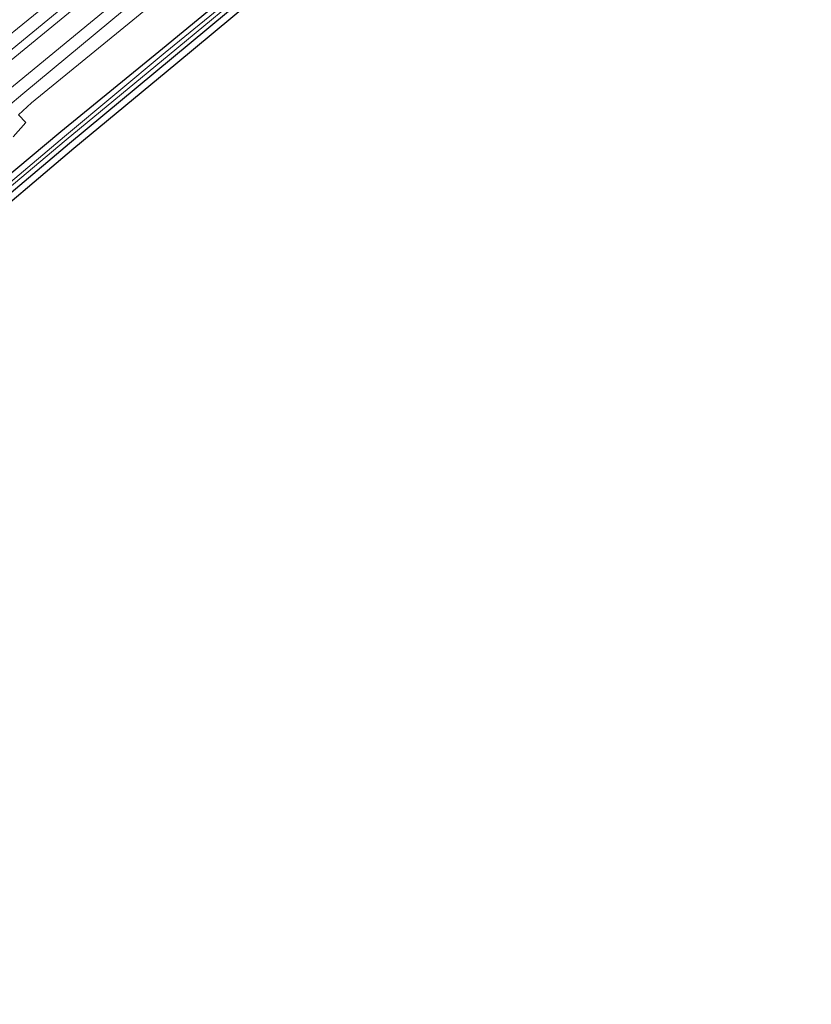
# Model space of a CAD drawing. Units: metres. Extents: x 239992 to 244425, y 456248 to 462502.
# Drawn here: x 240212 to 240332, y 459319 to 459467 of the extents above; entities that cross this region are included whole.
import ezdxf

# ---------------------------------------------------------------- set-up
doc = ezdxf.new("R2010")
doc.units = ezdxf.units.M
for name, color, linetype, lineweight in [('B-ME-BV-GELEIDECONSTRUCTIE-GELEIDERAIL-L-B1', 213, 'BV-GELEIDERAIL', 18), ('B-ME-IE-GRASLAND-GV-B6', 93, 'Continuous', 18), ('B-ME-OG-WATER-GV-B6', 153, 'Continuous', 18), ('B-ME-VH-VERH_SOORT-BITUMEN-GV-B6', 8, 'IE-TERREINAFSCHEIDING-NATUURLIJK-HOUTWAL', 18), ('B-ME-VH-VERH_SOORT-GV-B6', 8, 'Continuous', 18), ('B-ME-VW-MARKERING-STREEP-015-L-B1', 7, 'Continuous', 18)]:
    doc.layers.add(name, color=color, linetype=linetype, lineweight=lineweight)
doc.layers.add('B-ME-GW-INSTEEKWATERGANG-L-B1', color=10, linetype='Continuous')
doc.layers.add('B-ME-KG-KADASTRAAL-OPNAMEDTMGRENS-L-B1', color=10, linetype='Continuous')
doc.linetypes.add('BV-GELEIDERAIL', pattern='A,10,-3,[108,NLCS.SHX,S=1,R=0,X=0,Y=0],-3', length=16)
doc.linetypes.add('IE-TERREINAFSCHEIDING-NATUURLIJK-HOUTWAL', pattern='A,7,-1.5,[67,NLCS.SHX,S=0.75,R=45,X=0,Y=0],-1.5,7,-1.5,[70,NLCS.SHX,S=0.75,R=0,X=0,Y=0],-1.5', length=20)

msp = doc.modelspace()

# ---------------------------------------------------------------- linework, layer by layer
at = {"layer": 'B-ME-BV-GELEIDECONSTRUCTIE-GELEIDERAIL-L-B1'}
msp.add_polyline3d([(240056.6375, 459331.0109, 21.413), (240071.219, 459344.705, 21.346), (240085.925, 459358.307, 21.26), (240100.751, 459371.676, 21.189), (240115.692, 459385.023, 21.092), (240130.812, 459398.016, 21.019), (240146.067, 459411.074, 20.925), (240161.359, 459423.848, 20.819), (240176.728, 459436.691, 20.707), (240192.124, 459449.305, 20.608), (240207.462, 459462.125, 20.512), (240223.07, 459474.816, 20.451), (240238.494, 459487.479, 20.395), (240253.953, 459500.109, 20.361), (240269.439, 459512.729, 20.332), (240284.996, 459525.429, 20.322), (240300.437, 459537.896, 20.32), (240316.124, 459550.556, 20.335), (240331.663, 459563.105, 20.353)], dxfattribs=at)
at = {"layer": 'B-ME-GW-INSTEEKWATERGANG-L-B1'}
msp.add_polyline3d([(240247.778, 459474.218, 19.148), (240233.906, 459462.774, 19.208), (240218.591, 459450.267, 19.269), (240202.823, 459437.124, 19.386), (240187.624, 459424.628, 19.522), (240186.573, 459423.642, 19.493), (240185.572, 459422.832, 19.51), (240185.288, 459422.518, 19.468), (240185.074, 459422.197, 19.469), (240184.999, 459421.899, 19.429), (240185.106, 459421.536, 19.381), (240185.32, 459421.04, 19.34), (240185.633, 459420.69, 19.334), (240185.851, 459420.51, 19.279), (240186.286, 459420.552, 19.309), (240187.142, 459421.064, 19.338), (240204.247, 459435.372, 19.274), (240219.897, 459448.589, 19.211), (240235.275, 459461.317, 19.231), (240249.483, 459473.16, 19.175)], dxfattribs=at)
at = {"layer": 'B-ME-IE-GRASLAND-GV-B6'}
for points in [[(240211.395, 459449.515, 19.541), (240213.307, 459451.715, 19.521), (240212.209, 459452.844, 19.589), (240214.187, 459454.669, 19.607), (240229.453, 459467.092, 19.545), (240244.777, 459479.663, 19.511)], [(240249.483, 459473.16, 19.175), (240235.275, 459461.317, 19.231), (240219.897, 459448.589, 19.211), (240204.247, 459435.372, 19.274), (240187.142, 459421.064, 19.338), (240186.286, 459420.552, 19.309), (240185.851, 459420.51, 19.279), (240185.633, 459420.69, 19.334), (240185.32, 459421.04, 19.34), (240185.106, 459421.536, 19.381), (240184.999, 459421.899, 19.429), (240185.074, 459422.197, 19.469), (240185.288, 459422.518, 19.468), (240185.572, 459422.832, 19.51), (240186.573, 459423.642, 19.493), (240187.624, 459424.628, 19.522), (240202.823, 459437.124, 19.386), (240218.591, 459450.267, 19.269), (240233.906, 459462.774, 19.208), (240247.778, 459474.218, 19.148)], [(240247.778, 459474.218, 19.148), (240233.906, 459462.774, 19.208), (240218.591, 459450.267, 19.269)], [(240224.249, 459473.461, 19.806), (240208.931, 459460.882, 19.87), (240193.39, 459448.068, 19.962), (240177.942, 459435.246, 20.059), (240162.418, 459422.39, 20.172), (240147.17, 459409.746, 20.272), (240131.965, 459396.754, 20.36), (240116.856, 459383.68, 20.441), (240101.969, 459370.441, 20.53), (240087.122, 459357.035, 20.606), (240072.405, 459343.408, 20.689), (240057.924, 459329.869, 20.745)], [(240218.591, 459450.267, 19.269), (240202.823, 459437.124, 19.386), (240187.624, 459424.628, 19.522), (240186.573, 459423.642, 19.493), (240185.572, 459422.832, 19.51), (240185.288, 459422.518, 19.468), (240185.074, 459422.197, 19.469), (240184.999, 459421.899, 19.429), (240185.106, 459421.536, 19.381), (240185.32, 459421.04, 19.34), (240185.633, 459420.69, 19.334), (240185.851, 459420.51, 19.279), (240186.286, 459420.552, 19.309), (240187.142, 459421.064, 19.338), (240204.247, 459435.372, 19.274), (240219.897, 459448.589, 19.211), (240235.275, 459461.317, 19.231), (240249.483, 459473.16, 19.175)], [(240248.319, 459473.657, 18.56), (240234.312, 459462.232, 18.642), (240219.138, 459449.588, 18.548), (240203.45, 459436.394, 18.621), (240188.034, 459423.642, 18.552), (240186.938, 459422.556, 18.557), (240186.642, 459422.361, 18.578), (240186.491, 459422.116, 18.544), (240186.528, 459421.945, 18.548), (240186.761, 459421.729, 18.519), (240186.988, 459421.807, 18.561), (240187.222, 459422.07, 18.61), (240188.68, 459423.366, 18.582), (240203.774, 459435.978, 18.627), (240219.412, 459449.106, 18.63), (240234.894, 459461.875, 18.66), (240249.1, 459473.687, 18.694)], [(240250.121, 459472.39, 19.175), (240235.914, 459460.548, 19.231), (240220.538, 459447.822, 19.211), (240204.89, 459434.606, 19.274)]]:
    msp.add_polyline3d(points, dxfattribs=at)
at = {"layer": 'B-ME-KG-KADASTRAAL-OPNAMEDTMGRENS-L-B1'}
msp.add_polyline3d([(240074.251, 459318.936, 19.193), (240088.133, 459331.913, 19.269), (240101.538, 459344.352, 19.209), (240111.331, 459354.763, 19.112), (240127.697, 459369.337, 19.189), (240143.679, 459383.221, 19.229), (240158.761, 459396.085, 19.287), (240173.303, 459408.358, 19.282), (240182.052, 459410.313, 19.171), (240183.169, 459410.549, 18.384), (240183.885, 459410.88, 18.417), (240184.757, 459411.121, 19.049), (240187.784, 459420.297, 19.338), (240204.89, 459434.606, 19.274), (240220.538, 459447.822, 19.211), (240235.914, 459460.548, 19.231), (240250.121, 459472.39, 19.175)], dxfattribs=at)
at = {"layer": 'B-ME-OG-WATER-GV-B6'}
msp.add_polyline3d([(240249.1, 459473.687, 18.694), (240234.894, 459461.875, 18.66), (240219.412, 459449.106, 18.63), (240203.774, 459435.978, 18.627), (240188.68, 459423.366, 18.582), (240187.222, 459422.07, 18.61), (240186.988, 459421.807, 18.561), (240186.761, 459421.729, 18.519), (240186.528, 459421.945, 18.548), (240186.491, 459422.116, 18.544), (240186.642, 459422.361, 18.578), (240186.938, 459422.556, 18.557), (240188.034, 459423.642, 18.552), (240203.45, 459436.394, 18.621), (240219.138, 459449.588, 18.548), (240234.312, 459462.232, 18.642), (240248.319, 459473.657, 18.56)], dxfattribs=at)
at = {"layer": 'B-ME-VH-VERH_SOORT-BITUMEN-GV-B6'}
for points in [[(240062.297, 459325.359, 20.602), (240057.924, 459329.869, 20.745), (240072.405, 459343.408, 20.689), (240087.122, 459357.035, 20.606), (240101.969, 459370.441, 20.53), (240116.856, 459383.68, 20.441), (240131.965, 459396.754, 20.36), (240147.17, 459409.746, 20.272), (240162.418, 459422.39, 20.172), (240177.942, 459435.246, 20.059), (240193.39, 459448.068, 19.962), (240208.931, 459460.882, 19.87), (240224.249, 459473.461, 19.806)], [(240228.192, 459468.686, 19.645), (240212.847, 459456.016, 19.716), (240210.604, 459454.123, 19.72)]]:
    msp.add_polyline3d(points, dxfattribs=at)
at = {"layer": 'B-ME-VH-VERH_SOORT-GV-B6'}
for points in [[(240244.777, 459479.663, 19.511), (240229.453, 459467.092, 19.545), (240214.187, 459454.669, 19.607), (240212.209, 459452.844, 19.589), (240213.307, 459451.715, 19.521), (240211.395, 459449.515, 19.541)], [(240210.604, 459454.123, 19.72), (240212.847, 459456.016, 19.716), (240228.192, 459468.686, 19.645)]]:
    msp.add_polyline3d(points, dxfattribs=at)
at = {"layer": 'B-ME-VW-MARKERING-STREEP-015-L-B1'}
for points in [[(240061.0438, 459326.6515, 20.7339), (240063.939, 459329.415, 20.721), (240074.403, 459339.219, 20.67), (240085.105, 459349.124, 20.626), (240095.458, 459358.594, 20.568), (240106.077, 459368.156, 20.509), (240116.791, 459377.685, 20.441), (240126.3, 459386.054, 20.396), (240136.827, 459395.107, 20.339), (240148.596, 459405.178, 20.261), (240160.456, 459415.03, 20.187), (240172.605, 459425.167, 20.112), (240183.902, 459434.464, 20.02), (240196.16, 459444.573, 19.943), (240210.597, 459456.516, 19.866), (240223.058, 459466.754, 19.805), (240235.385, 459476.893, 19.766)], [(240058.8465, 459328.9176, 20.8139), (240061.806, 459331.753, 20.803), (240072.211, 459341.494, 20.75), (240082.97, 459351.553, 20.699), (240093.363, 459360.936, 20.641), (240103.985, 459370.607, 20.583), (240114.74, 459380.138, 20.517), (240124.195, 459388.424, 20.478), (240134.812, 459397.563, 20.422), (240146.552, 459407.592, 20.352), (240158.394, 459417.472, 20.265), (240170.517, 459427.587, 20.193), (240181.858, 459436.851, 20.088), (240194.076, 459447.05, 20.007), (240208.567, 459459.011, 19.932), (240221.126, 459469.328, 19.889)]]:
    msp.add_polyline3d(points, dxfattribs=at)

doc.saveas('drawing.dxf')
